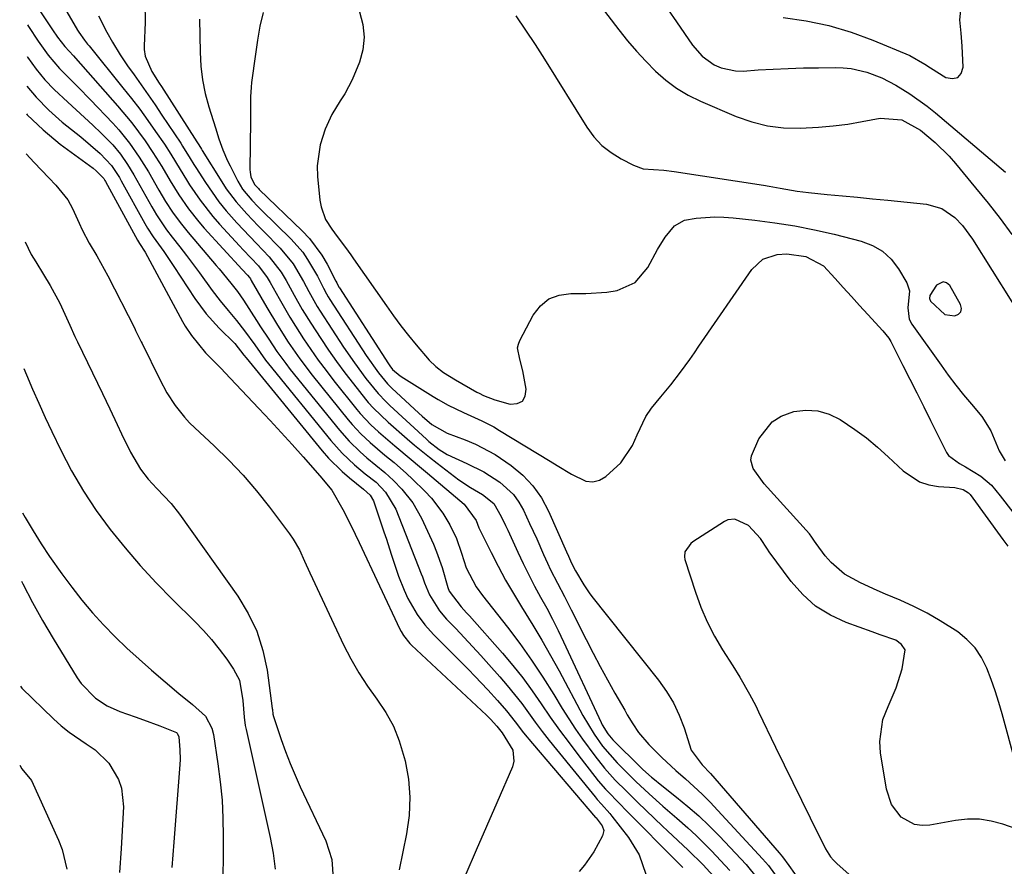
# Model space of a CAD drawing. Units: inches. Extents: x 1857333 to 1862607, y 458262 to 463594.
# Drawn here: x 1857369 to 1857590, y 461764 to 461954 of the extents above; entities that cross this region are included whole.
import ezdxf

# ---------------------------------------------------------------- set-up
doc = ezdxf.new("R2010")
doc.units = ezdxf.units.IN
doc.header["$MEASUREMENT"] = 0
for name, color, linetype in [('1', 7, 'Continuous'), ('7', 7, 'Continuous'), ('8', 7, 'Continuous')]:
    doc.layers.add(name, color=color, linetype=linetype)

msp = doc.modelspace()

# ---------------------------------------------------------------- linework, layer by layer
at = {"layer": '1', "color": 18}
msp.add_polyline3d([(1857576.24, 461888.23, 1698), (1857578.53, 461887.92, 1698), (1857579.33, 461888.32, 1698), (1857579.85, 461888.85, 1698), (1857579.96, 461889.58, 1698), (1857579.8, 461890.45, 1698), (1857577.34, 461894.7, 1698), (1857576.62, 461895.3, 1698), (1857575.89, 461895.57, 1698), (1857574.38, 461894.81, 1698), (1857572.88, 461892.5, 1698), (1857572.8, 461891.83, 1698), (1857573.04, 461891.24, 1698), (1857576.24, 461888.23, 1698)], dxfattribs=at)
at = {"layer": '7', "color": 18}
for points in [[(1857370.69, 461960.46, 1712), (1857376.24, 461952.08, 1712), (1857377.35, 461950.44, 1712), (1857378.97, 461948.36, 1712), (1857380.91, 461946.25, 1712), (1857381.38, 461945.72, 1712), (1857390.83, 461935.03, 1712), (1857394.02, 461931.19, 1712), (1857396.97, 461927.17, 1712), (1857398.72, 461924.57, 1712), (1857400.7, 461921.42, 1712), (1857402.58, 461918.2, 1712), (1857404.55, 461915.04, 1712), (1857406.68, 461911.95, 1712), (1857409.01, 461909.02, 1712), (1857410.24, 461907.61, 1712), (1857418.76, 461898.35, 1712), (1857419.93, 461897.07, 1712), (1857420.39, 461896.5, 1712), (1857420.59, 461896.19, 1712), (1857420.68, 461896.04, 1712), (1857420.78, 461895.88, 1712), (1857424.29, 461889.79, 1712), (1857426.63, 461885.86, 1712), (1857429.08, 461882.01, 1712), (1857431.68, 461878.26, 1712), (1857434.45, 461874.64, 1712), (1857442.49, 461864.63, 1712), (1857443.41, 461863.53, 1712), (1857445.36, 461861.44, 1712), (1857447.44, 461859.49, 1712), (1857450.71, 461856.71, 1712), (1857452.78, 461855, 1712), (1857455.55, 461852.55, 1712), (1857456.9, 461851.28, 1712), (1857459.67, 461848.6, 1712), (1857461.15, 461847.03, 1712), (1857463.76, 461843.65, 1712), (1857465.32, 461841.08, 1712), (1857466.81, 461837.98, 1712), (1857467.91, 461834.71, 1712), (1857468.93, 461831.41, 1712), (1857471.22, 461827.15, 1712), (1857472.64, 461825.18, 1712), (1857478.2, 461818.08, 1712), (1857480.96, 461814.42, 1712), (1857483.62, 461810.7, 1712), (1857486.15, 461806.89, 1712), (1857488.59, 461803.01, 1712), (1857490.49, 461799.87, 1712), (1857491.95, 461797.54, 1712), (1857493.44, 461795.24, 1712), (1857495.01, 461792.98, 1712), (1857497.78, 461789.2, 1712), (1857499.99, 461786.43, 1712), (1857502.38, 461783.8, 1712), (1857504.88, 461781.27, 1712), (1857507.42, 461778.78, 1712), (1857512.93, 461773.48, 1712), (1857514.08, 461772.39, 1712), (1857516.39, 461770.23, 1712), (1857518.71, 461768.09, 1712), (1857522.07, 461764.75, 1712), (1857525.13, 461761.45, 1712)], [(1857497.48, 461959.58, 1696), (1857503.2, 461952.06, 1696), (1857505.13, 461949.65, 1696), (1857507.12, 461947.29, 1696), (1857509.22, 461945.02, 1696), (1857511.38, 461942.81, 1696), (1857513.69, 461940.8, 1696), (1857516.13, 461938.97, 1696), (1857518.75, 461937.42, 1696), (1857521.5, 461936.06, 1696), (1857529.49, 461932.64, 1696), (1857532.97, 461931.42, 1696), (1857536.5, 461930.52, 1696), (1857540.12, 461930.1, 1696), (1857543.8, 461929.99, 1696), (1857547.93, 461930.22, 1696), (1857551.22, 461930.51, 1696), (1857554.49, 461930.95, 1696), (1857557.75, 461931.49, 1696), (1857561.77, 461932.24, 1696), (1857566.65, 461931.87, 1696), (1857570.83, 461929.57, 1696), (1857574.1, 461926.81, 1696), (1857577.2, 461923.72, 1696), (1857578.65, 461922.07, 1696), (1857583.16, 461916.64, 1696), (1857585.93, 461913.2, 1696), (1857588.64, 461909.73, 1696), (1857591.26, 461906.18, 1696)], [(1857539.99, 461954.84, 1692), (1857545.17, 461954.12, 1692), (1857550.26, 461953.08, 1692), (1857555.24, 461951.59, 1692), (1857560.15, 461949.79, 1692), (1857568.4, 461946.33, 1692), (1857571.76, 461944.39, 1692), (1857573.06, 461943.53, 1692), (1857576.51, 461941.4, 1692), (1857577.96, 461941.15, 1692), (1857579.14, 461941.38, 1692), (1857579.89, 461942.3, 1692), (1857580.38, 461943.69, 1692), (1857580.12, 461948.38, 1692), (1857579.88, 461951.36, 1692), (1857579.65, 461954.33, 1692), (1857580.04, 461958.75, 1692)], [(1857396.95, 461958.27, 1706), (1857397.03, 461953.75, 1706), (1857396.77, 461948.46, 1706), (1857396.78, 461947.7, 1706), (1857396.99, 461946.21, 1706), (1857398.49, 461942.73, 1706), (1857400.15, 461940.12, 1706), (1857400.65, 461939.34, 1706), (1857408.61, 461926.97, 1706), (1857409.05, 461926.25, 1706), (1857409.63, 461925.28, 1706), (1857409.78, 461925.04, 1706), (1857414.18, 461917.96, 1706), (1857415.18, 461916.44, 1706), (1857417.38, 461913.52, 1706), (1857419.8, 461910.79, 1706), (1857422.32, 461908.13, 1706), (1857423.6, 461906.83, 1706), (1857427.28, 461903.14, 1706), (1857430.18, 461899.6, 1706), (1857432.51, 461895.64, 1706), (1857433.69, 461893.37, 1706), (1857435.56, 461890.02, 1706), (1857436.24, 461888.94, 1706), (1857441.48, 461880.92, 1706), (1857443.91, 461877.36, 1706), (1857446.5, 461873.9, 1706), (1857449.2, 461870.53, 1706), (1857450.96, 461868.72, 1706), (1857451.87, 461867.85, 1706), (1857460.03, 461860.26, 1706), (1857460.62, 461859.74, 1706), (1857462.91, 461857.94, 1706), (1857464.69, 461856.8, 1706), (1857469.11, 461854.79, 1706), (1857472.92, 461852.91, 1706), (1857476.51, 461850.65, 1706), (1857479.56, 461847.83, 1706), (1857480.75, 461846.15, 1706), (1857481.78, 461844.33, 1706), (1857483.18, 461841.33, 1706), (1857484.76, 461837.87, 1706), (1857486.29, 461834.38, 1706), (1857487.16, 461832.44, 1706), (1857487.87, 461830.93, 1706), (1857489.4, 461827.95, 1706), (1857490.97, 461824.99, 1706), (1857492.5, 461822, 1706), (1857495.86, 461815.32, 1706), (1857497.42, 461812.29, 1706), (1857499, 461809.28, 1706), (1857500.63, 461806.29, 1706), (1857502.29, 461803.31, 1706), (1857504.49, 461799.44, 1706), (1857505.08, 461798.42, 1706), (1857506.31, 461796.4, 1706), (1857507.62, 461794.44, 1706), (1857509.91, 461791.75, 1706), (1857512.81, 461788.89, 1706), (1857515.95, 461785.97, 1706), (1857518.14, 461784.04, 1706), (1857520.02, 461782.35, 1706), (1857521.87, 461780.62, 1706), (1857523.65, 461778.83, 1706), (1857525.4, 461777, 1706), (1857535.39, 461766.16, 1706), (1857536.69, 461764.65, 1706), (1857539.07, 461761.43, 1706)], [(1857514.27, 461956.59, 1694), (1857516.07, 461953.91, 1694), (1857519.66, 461948.62, 1694), (1857521.82, 461946.15, 1694), (1857524.52, 461944.26, 1694), (1857526.12, 461943.56, 1694), (1857529.35, 461942.87, 1694), (1857531.03, 461942.84, 1694), (1857534.39, 461943.08, 1694), (1857537.78, 461943.28, 1694), (1857541.17, 461943.44, 1694), (1857544.56, 461943.54, 1694), (1857547.96, 461943.59, 1694), (1857551.7, 461943.62, 1694), (1857553.49, 461943.55, 1694), (1857555.26, 461943.37, 1694), (1857558.74, 461942.57, 1694), (1857562.1, 461941.3, 1694), (1857565.28, 461939.65, 1694), (1857568.37, 461937.75, 1694), (1857572.29, 461934.95, 1694), (1857574.16, 461933.44, 1694), (1857589.84, 461920.16, 1694)], [(1857386.55, 461955.21, 1708), (1857388.42, 461951.54, 1708), (1857389.67, 461949.32, 1708), (1857391.41, 461946.46, 1708), (1857393.07, 461944.02, 1708), (1857394.53, 461941.97, 1708), (1857396.11, 461939.73, 1708), (1857397.68, 461937.49, 1708), (1857399.22, 461935.24, 1708), (1857400.75, 461932.97, 1708), (1857404.96, 461926.69, 1708), (1857405.4, 461926.01, 1708), (1857407.08, 461923.24, 1708), (1857407.92, 461921.86, 1708), (1857408.36, 461921.18, 1708), (1857410.54, 461917.8, 1708), (1857412.01, 461915.64, 1708), (1857413.55, 461913.53, 1708), (1857415.19, 461911.5, 1708), (1857417.57, 461908.8, 1708), (1857420.46, 461905.69, 1708), (1857421.93, 461904.15, 1708), (1857424.83, 461901.16, 1708), (1857427.51, 461897.71, 1708), (1857428.63, 461895.82, 1708), (1857430.38, 461892.59, 1708), (1857432.17, 461889.38, 1708), (1857434.11, 461886.27, 1708), (1857436.36, 461882.82, 1708), (1857438.11, 461880.24, 1708), (1857439.9, 461877.68, 1708), (1857441.76, 461875.17, 1708), (1857443.67, 461872.7, 1708), (1857446.42, 461869.22, 1708), (1857446.99, 461868.52, 1708), (1857448.2, 461867.18, 1708), (1857451.48, 461864.08, 1708), (1857455.74, 461860.36, 1708), (1857457.38, 461858.95, 1708), (1857460.74, 461856.21, 1708), (1857462.45, 461854.88, 1708), (1857467.33, 461851.14, 1708), (1857469.9, 461849.41, 1708), (1857472.59, 461847.87, 1708), (1857475.17, 461845.86, 1708), (1857476.83, 461842.92, 1708), (1857477.8, 461840.86, 1708), (1857478.28, 461839.82, 1708), (1857480.52, 461834.91, 1708), (1857481.72, 461832.36, 1708), (1857482.97, 461829.82, 1708), (1857484.29, 461827.32, 1708), (1857485.65, 461824.85, 1708), (1857487.01, 461822.37, 1708), (1857488.33, 461819.87, 1708), (1857489.59, 461817.34, 1708), (1857490.8, 461814.79, 1708), (1857499.18, 461796.68, 1708), (1857499.44, 461796.15, 1708), (1857500.7, 461794.15, 1708), (1857501.46, 461793.25, 1708), (1857501.86, 461792.82, 1708), (1857508.1, 461786.62, 1708), (1857508.57, 461786.17, 1708), (1857510.52, 461784.43, 1708), (1857511.53, 461783.6, 1708), (1857512.04, 461783.19, 1708), (1857516.13, 461779.96, 1708), (1857518.64, 461777.89, 1708), (1857521.08, 461775.75, 1708), (1857523.43, 461773.5, 1708), (1857525.72, 461771.19, 1708), (1857531.72, 461764.85, 1708), (1857534.19, 461761.8, 1708)], [(1857409.21, 461954.44, 1704), (1857409.31, 461947.06, 1704), (1857409.49, 461943.95, 1704), (1857409.84, 461940.86, 1704), (1857410.46, 461937.82, 1704), (1857411.26, 461934.81, 1704), (1857412.73, 461930.08, 1704), (1857413.55, 461927.6, 1704), (1857414.43, 461925.13, 1704), (1857415.45, 461922.73, 1704), (1857416.02, 461921.55, 1704), (1857417.76, 461918.14, 1704), (1857418.84, 461916.33, 1704), (1857420.88, 461913.89, 1704), (1857422.35, 461912.35, 1704), (1857423.1, 461911.6, 1704), (1857429.74, 461905.1, 1704), (1857432.31, 461902.18, 1704), (1857433.41, 461900.59, 1704), (1857435.6, 461896.79, 1704), (1857436.94, 461894.16, 1704), (1857437.62, 461892.84, 1704), (1857437.99, 461892.21, 1704), (1857438.38, 461891.58, 1704), (1857446.54, 461879.03, 1704), (1857449.32, 461875.11, 1704), (1857451.3, 461872.7, 1704), (1857452.31, 461871.71, 1704), (1857458.37, 461866.06, 1704), (1857459.08, 461865.41, 1704), (1857461.28, 461863.58, 1704), (1857464.73, 461861.58, 1704), (1857468.76, 461860.1, 1704), (1857471.05, 461859.14, 1704), (1857475.43, 461856.83, 1704), (1857479.04, 461854.38, 1704), (1857481.62, 461852.2, 1704), (1857483.93, 461849.8, 1704), (1857485.82, 461847.07, 1704), (1857487.43, 461844.1, 1704), (1857491.47, 461835.01, 1704), (1857491.91, 461834.02, 1704), (1857492.57, 461832.47, 1704), (1857493.44, 461830.73, 1704), (1857495.3, 461827.58, 1704), (1857496.49, 461825.83, 1704), (1857497.13, 461824.99, 1704), (1857512.09, 461806.18, 1704), (1857513.86, 461803.69, 1704), (1857515.43, 461801.09, 1704), (1857516.71, 461798.34, 1704), (1857517.8, 461795.49, 1704), (1857519.39, 461790.5, 1704), (1857521.82, 461787.24, 1704), (1857523.71, 461785.28, 1704), (1857539.11, 461767.49, 1704), (1857539.87, 461766.56, 1704), (1857541.32, 461764.65, 1704), (1857543.83, 461761.05, 1704)], [(1857423.42, 461955.96, 1702), (1857422.74, 461952.88, 1702), (1857422.18, 461949.77, 1702), (1857421.71, 461946.65, 1702), (1857420.85, 461940.26, 1702), (1857420.74, 461939.19, 1702), (1857420.61, 461937.06, 1702), (1857420.61, 461934.91, 1702), (1857420.6, 461931.68, 1702), (1857420.48, 461920.72, 1702), (1857420.51, 461920.18, 1702), (1857420.7, 461919.13, 1702), (1857421.51, 461917.39, 1702), (1857422.37, 461916.47, 1702), (1857422.59, 461916.25, 1702), (1857432.21, 461907.02, 1702), (1857433.83, 461905.31, 1702), (1857436.62, 461901.57, 1702), (1857437.8, 461899.53, 1702), (1857439.77, 461895.7, 1702), (1857439.96, 461895.32, 1702), (1857440.42, 461894.38, 1702), (1857440.53, 461894.2, 1702), (1857451.53, 461877.15, 1702), (1857451.82, 461876.72, 1702), (1857452.43, 461875.91, 1702), (1857454.17, 461874.47, 1702), (1857454.98, 461873.93, 1702), (1857461.56, 461869.84, 1702), (1857462.66, 461869.18, 1702), (1857464.89, 461867.92, 1702), (1857468.33, 461866.21, 1702), (1857472.47, 461864.38, 1702), (1857475.15, 461863, 1702), (1857476.45, 461862.24, 1702), (1857487.75, 461855.34, 1702), (1857489.36, 461854.36, 1702), (1857492.58, 461852.39, 1702), (1857495.78, 461850.85, 1702), (1857497.33, 461850.68, 1702), (1857498.83, 461851.1, 1702), (1857500.29, 461851.91, 1702), (1857503.6, 461854.99, 1702), (1857506.26, 461858.83, 1702), (1857507.32, 461861.24, 1702), (1857509.24, 461865.33, 1702), (1857510.49, 461867.19, 1702), (1857512.56, 461869.73, 1702), (1857514.85, 461872.45, 1702), (1857517.01, 461875.28, 1702), (1857519.08, 461878.17, 1702), (1857520.11, 461879.62, 1702), (1857521.12, 461881.09, 1702), (1857533, 461898.32, 1702), (1857535.46, 461900.63, 1702), (1857538.66, 461901.7, 1702), (1857540.81, 461901.85, 1702), (1857545.07, 461901.27, 1702), (1857549.02, 461899.14, 1702), (1857551.68, 461896.3, 1702), (1857553.49, 461894.27, 1702), (1857555.3, 461892.25, 1702), (1857557.13, 461890.25, 1702), (1857558.97, 461888.25, 1702), (1857562.37, 461884.58, 1702), (1857563.7, 461882.9, 1702), (1857564.12, 461882.15, 1702), (1857566.85, 461876.77, 1702), (1857568.41, 461873.7, 1702), (1857569.96, 461870.62, 1702), (1857571.51, 461867.54, 1702), (1857573.06, 461864.46, 1702), (1857576.66, 461857.28, 1702), (1857577.07, 461856.63, 1702), (1857579.52, 461854.8, 1702), (1857580.92, 461854.05, 1702), (1857584.31, 461851.97, 1702), (1857586.68, 461849.91, 1702), (1857588.64, 461847.58, 1702), (1857591.46, 461843.87, 1702)], [(1857480.09, 461955.23, 1698), (1857482.29, 461952.02, 1698), (1857484.43, 461948.76, 1698), (1857486.52, 461945.47, 1698), (1857495.97, 461930.24, 1698), (1857497.57, 461928.09, 1698), (1857499.36, 461926.15, 1698), (1857501.44, 461924.53, 1698), (1857503.72, 461923.13, 1698), (1857506.5, 461921.71, 1698), (1857508.65, 461920.93, 1698), (1857513.25, 461920.6, 1698), (1857515.57, 461920.34, 1698), (1857535.58, 461917.24, 1698), (1857536.84, 461917.04, 1698), (1857539.36, 461916.59, 1698), (1857543.13, 461915.91, 1698), (1857545.67, 461915.6, 1698), (1857549.9, 461915.18, 1698), (1857553.29, 461914.85, 1698), (1857556.68, 461914.52, 1698), (1857560.07, 461914.19, 1698), (1857563.46, 461913.85, 1698), (1857572.17, 461913, 1698), (1857575.6, 461912.04, 1698), (1857578.51, 461909.96, 1698), (1857580.2, 461908.17, 1698), (1857582.48, 461905.12, 1698), (1857595.65, 461884.04, 1698)], [(1857370.61, 461953.21, 1714), (1857370.86, 461952.82, 1714), (1857373.03, 461949.56, 1714), (1857375.29, 461946.37, 1714), (1857377.81, 461943.41, 1714), (1857379.2, 461942, 1714), (1857382.01, 461939.23, 1714), (1857384.75, 461936.41, 1714), (1857389.77, 461931.12, 1714), (1857391.06, 461929.68, 1714), (1857393.49, 461926.68, 1714), (1857395.68, 461923.5, 1714), (1857397.72, 461920.21, 1714), (1857400.05, 461916.11, 1714), (1857401.53, 461913.61, 1714), (1857403.12, 461911.19, 1714), (1857404.82, 461908.85, 1714), (1857406.65, 461906.6, 1714), (1857412.93, 461899.25, 1714), (1857413.62, 461898.45, 1714), (1857416.23, 461895.29, 1714), (1857417.69, 461893.4, 1714), (1857419.03, 461891.42, 1714), (1857421.98, 461886.86, 1714), (1857422.88, 461885.46, 1714), (1857424.7, 461882.67, 1714), (1857426.55, 461879.91, 1714), (1857428.52, 461877.22, 1714), (1857429.54, 461875.91, 1714), (1857440.54, 461862.31, 1714), (1857442.75, 461859.79, 1714), (1857445.17, 461857.45, 1714), (1857446.71, 461856.09, 1714), (1857448.72, 461854.42, 1714), (1857450.76, 461852.78, 1714), (1857452.69, 461851.01, 1714), (1857454.54, 461849.08, 1714), (1857457, 461845.98, 1714), (1857458.92, 461842.54, 1714), (1857461.6, 461836.69, 1714), (1857462.33, 461834.99, 1714), (1857463.59, 461831.51, 1714), (1857464.88, 461826.96, 1714), (1857465.14, 461826.18, 1714), (1857467.8, 461822.69, 1714), (1857469.06, 461821.32, 1714), (1857469.68, 461820.63, 1714), (1857477.09, 461812.25, 1714), (1857479.4, 461809.51, 1714), (1857481.64, 461806.72, 1714), (1857483.76, 461803.84, 1714), (1857485.8, 461800.89, 1714), (1857487.82, 461797.93, 1714), (1857489.88, 461795, 1714), (1857492.01, 461792.11, 1714), (1857494.18, 461789.26, 1714), (1857497.8, 461784.61, 1714), (1857498.58, 461783.64, 1714), (1857500.21, 461781.75, 1714), (1857503.68, 461778.15, 1714), (1857504.55, 461777.26, 1714), (1857516.73, 461765.03, 1714), (1857517.55, 461764.21, 1714)], [(1857370.54, 461946.09, 1716), (1857370.61, 461945.98, 1716), (1857372.58, 461943.26, 1716), (1857374.5, 461940.88, 1716), (1857376.61, 461938.67, 1716), (1857379.64, 461935.85, 1716), (1857381.54, 461934.15, 1716), (1857383.42, 461932.44, 1716), (1857385.27, 461930.68, 1716), (1857387.1, 461928.91, 1716), (1857389.72, 461926.27, 1716), (1857391.46, 461924.17, 1716), (1857393.02, 461921.91, 1716), (1857394.45, 461919.57, 1716), (1857395.14, 461918.38, 1716), (1857398.47, 461912.38, 1716), (1857399.51, 461910.61, 1716), (1857401.81, 461907.24, 1716), (1857403.04, 461905.6, 1716), (1857404.76, 461903.4, 1716), (1857406.24, 461901.48, 1716), (1857409.15, 461897.6, 1716), (1857412.04, 461893.61, 1716), (1857413.78, 461891.31, 1716), (1857415.62, 461889.09, 1716), (1857417.48, 461886.88, 1716), (1857419.24, 461884.6, 1716), (1857421.55, 461881.41, 1716), (1857423.96, 461878.01, 1716), (1857424.61, 461877.19, 1716), (1857438.59, 461859.98, 1716), (1857441.15, 461857.11, 1716), (1857443.96, 461854.49, 1716), (1857446.31, 461852.5, 1716), (1857448.76, 461850.58, 1716), (1857450.89, 461848.4, 1716), (1857453.22, 461844.54, 1716), (1857458.87, 461830.06, 1716), (1857459.13, 461829.39, 1716), (1857459.62, 461828.03, 1716), (1857460.7, 461825.37, 1716), (1857462.94, 461821.79, 1716), (1857464.55, 461819.91, 1716), (1857466.63, 461817.76, 1716), (1857468.52, 461815.78, 1716), (1857470.4, 461813.79, 1716), (1857472.24, 461811.76, 1716), (1857474.07, 461809.72, 1716), (1857476.5, 461806.98, 1716), (1857478.18, 461805.01, 1716), (1857479.82, 461803.01, 1716), (1857481.4, 461800.96, 1716), (1857482.93, 461798.87, 1716), (1857484.45, 461796.78, 1716), (1857486, 461794.7, 1716), (1857487.59, 461792.66, 1716), (1857489.2, 461790.63, 1716), (1857497.85, 461780.02, 1716), (1857498.31, 461779.47, 1716), (1857499.26, 461778.4, 1716), (1857501.17, 461776.26, 1716), (1857501.61, 461775.7, 1716), (1857505.32, 461770.91, 1716), (1857507.73, 461767, 1716), (1857509.25, 461762.67, 1716)], [(1857370.47, 461939.44, 1718), (1857372.53, 461936.94, 1718), (1857375.38, 461934.08, 1718), (1857378.42, 461931.39, 1718), (1857382.55, 461928.08, 1718), (1857384.76, 461926.23, 1718), (1857386.9, 461924.31, 1718), (1857389.45, 461921.66, 1718), (1857391.21, 461918.94, 1718), (1857391.61, 461918.23, 1718), (1857396.89, 461908.64, 1718), (1857397.49, 461907.61, 1718), (1857398.82, 461905.64, 1718), (1857401.17, 461902.36, 1718), (1857402.69, 461900.14, 1718), (1857403.43, 461899.02, 1718), (1857408.1, 461891.83, 1718), (1857410.66, 461888.34, 1718), (1857413.62, 461885.17, 1718), (1857417.11, 461881.73, 1718), (1857419.13, 461879.13, 1718), (1857419.64, 461878.47, 1718), (1857436.66, 461857.64, 1718), (1857438.07, 461856.01, 1718), (1857441.13, 461852.98, 1718), (1857442.77, 461851.57, 1718), (1857445.95, 461849.03, 1718), (1857447.45, 461847.71, 1718), (1857448.17, 461846.43, 1718), (1857450.53, 461839.48, 1718), (1857451.09, 461837.82, 1718), (1857452.17, 461834.48, 1718), (1857452.73, 461832.67, 1718), (1857453.81, 461829.5, 1718), (1857455.05, 461826.39, 1718), (1857455.88, 461824.54, 1718), (1857457.99, 461820.9, 1718), (1857459.71, 461818.59, 1718), (1857461.64, 461816.45, 1718), (1857469.45, 461808.63, 1718), (1857470.93, 461807.12, 1718), (1857473.82, 461804.05, 1718), (1857475.96, 461801.66, 1718), (1857477.98, 461799.29, 1718), (1857479.91, 461796.84, 1718), (1857481.83, 461794.39, 1718), (1857483.81, 461791.99, 1718), (1857497.95, 461775.43, 1718), (1857498.07, 461775.29, 1718), (1857499.42, 461773.56, 1718), (1857499.8, 461772.45, 1718), (1857499.55, 461771.31, 1718), (1857497.55, 461767.68, 1718), (1857495.48, 461764.72, 1718), (1857494.31, 461763.32, 1718)], [(1857370.31, 461924.26, 1722), (1857372.09, 461922.29, 1722), (1857375.44, 461918.85, 1722), (1857376.94, 461917.27, 1722), (1857379.69, 461913.92, 1722), (1857380.72, 461912.02, 1722), (1857382.19, 461908.75, 1722), (1857382.91, 461907.23, 1722), (1857384.48, 461904.26, 1722), (1857386.18, 461901.36, 1722), (1857387.82, 461898.42, 1722), (1857388.6, 461896.93, 1722), (1857394.66, 461885.08, 1722), (1857394.87, 461884.66, 1722), (1857395.69, 461882.97, 1722), (1857396.09, 461882.12, 1722), (1857396.3, 461881.7, 1722), (1857400.27, 461873.65, 1722), (1857401.88, 461870.68, 1722), (1857403.72, 461867.84, 1722), (1857405.81, 461865.2, 1722), (1857406.96, 461863.96, 1722), (1857408.16, 461862.78, 1722), (1857412.48, 461858.77, 1722), (1857415.78, 461855.53, 1722), (1857418.96, 461852.18, 1722), (1857421.96, 461848.67, 1722), (1857424.84, 461845.04, 1722), (1857429.36, 461839, 1722), (1857430.17, 461837.84, 1722), (1857431.57, 461835.42, 1722), (1857432.73, 461832.86, 1722), (1857433.89, 461830.29, 1722), (1857434.48, 461829.01, 1722), (1857441.49, 461814.15, 1722), (1857443.12, 461810.96, 1722), (1857444.89, 461807.84, 1722), (1857446.84, 461804.84, 1722), (1857448.93, 461801.92, 1722), (1857450.91, 461798.96, 1722), (1857452.63, 461795.88, 1722), (1857453.95, 461792.6, 1722), (1857455.29, 461788.08, 1722), (1857456, 461784.01, 1722), (1857456.35, 461779.94, 1722), (1857456.16, 461775.85, 1722), (1857455.6, 461771.76, 1722), (1857453.92, 461763.65, 1722)], [(1857370.1, 461904.52, 1724), (1857371.48, 461901.72, 1724), (1857372.46, 461900.03, 1724), (1857374.22, 461897.21, 1724), (1857375.72, 461894.71, 1724), (1857377.85, 461890.77, 1724), (1857379.02, 461888.31, 1724), (1857380.11, 461885.81, 1724), (1857381.24, 461883.32, 1724), (1857381.82, 461882.09, 1724), (1857387.43, 461870.52, 1724), (1857389.09, 461867.05, 1724), (1857390.71, 461863.57, 1724), (1857391.69, 461861.47, 1724), (1857393.68, 461857.36, 1724), (1857395.95, 461853.54, 1724), (1857397.69, 461851.29, 1724), (1857399.6, 461849.18, 1724), (1857402.84, 461845.81, 1724), (1857404.71, 461843.42, 1724), (1857417.78, 461825.06, 1724), (1857420.12, 461821.19, 1724), (1857422.06, 461817.16, 1724), (1857423.4, 461812.89, 1724), (1857424.33, 461808.46, 1724), (1857425.49, 461799.86, 1724), (1857425.52, 461799.6, 1724), (1857425.64, 461798.57, 1724), (1857425.75, 461798.07, 1724), (1857425.83, 461797.82, 1724), (1857427.5, 461792.89, 1724), (1857428.47, 461790.19, 1724), (1857429.49, 461787.52, 1724), (1857430.61, 461784.89, 1724), (1857431.78, 461782.28, 1724), (1857437.49, 461770.15, 1724), (1857438.86, 461765.98, 1724), (1857439.16, 461761.62, 1724)], [(1857369.8, 461876.15, 1726), (1857370.4, 461874.73, 1726), (1857371.76, 461871.51, 1726), (1857373.16, 461868.31, 1726), (1857374.61, 461865.13, 1726), (1857376.09, 461861.97, 1726), (1857378.09, 461857.81, 1726), (1857380.52, 461853.14, 1726), (1857383.14, 461848.6, 1726), (1857386.05, 461844.23, 1726), (1857389.15, 461839.99, 1726), (1857392.48, 461835.9, 1726), (1857395.91, 461831.91, 1726), (1857399.49, 461828.04, 1726), (1857403.16, 461824.27, 1726), (1857408.13, 461819.36, 1726), (1857410.05, 461817.36, 1726), (1857411.89, 461815.29, 1726), (1857413.62, 461813.13, 1726), (1857415.27, 461810.9, 1726), (1857416.83, 461808.68, 1726), (1857418.11, 461806.23, 1726), (1857418.89, 461801.63, 1726), (1857419.17, 461797.91, 1726), (1857419.43, 461796.07, 1726), (1857419.61, 461795.16, 1726), (1857425.03, 461770.94, 1726), (1857425.7, 461767.38, 1726), (1857426.11, 461763.78, 1726)], [(1857546.3, 461838.51, 1704), (1857546.1, 461838.77, 1704), (1857545.88, 461839.02, 1704), (1857535.72, 461850.24, 1704), (1857533.3, 461853.67, 1704), (1857532.79, 461855.54, 1704), (1857532.9, 461856.49, 1704), (1857534.53, 461860.32, 1704), (1857537.53, 461864.17, 1704), (1857539.58, 461865.42, 1704), (1857542.37, 461866.44, 1704), (1857545.1, 461866.74, 1704), (1857547.77, 461866.61, 1704), (1857550.32, 461865.85, 1704), (1857552.81, 461864.66, 1704), (1857556.09, 461862.45, 1704), (1857558.68, 461860.53, 1704), (1857561.16, 461858.47, 1704), (1857563.56, 461856.31, 1704), (1857566.88, 461853.13, 1704), (1857570.55, 461850.68, 1704), (1857572.63, 461850.02, 1704), (1857574.84, 461849.63, 1704), (1857578.46, 461849.39, 1704), (1857580.38, 461848.98, 1704), (1857581.59, 461848.2, 1704), (1857581.91, 461847.83, 1704), (1857589.29, 461837.78, 1704), (1857590.35, 461836.29, 1704)], [(1857369.47, 461843.77, 1728), (1857370.12, 461842.67, 1728), (1857371.86, 461839.72, 1728), (1857373.65, 461836.81, 1728), (1857375.57, 461833.97, 1728), (1857378.34, 461830.02, 1728), (1857380.53, 461827.04, 1728), (1857382.81, 461824.13, 1728), (1857385.2, 461821.33, 1728), (1857387.68, 461818.59, 1728), (1857390.27, 461815.95, 1728), (1857392.91, 461813.37, 1728), (1857395.64, 461810.88, 1728), (1857398.42, 461808.45, 1728), (1857404.57, 461803.25, 1728), (1857407.59, 461800.72, 1728), (1857410.5, 461798.11, 1728), (1857411.94, 461795.46, 1728), (1857412.3, 461793.99, 1728), (1857413.31, 461787.42, 1728), (1857413.83, 461783.38, 1728), (1857414.23, 461779.32, 1728), (1857414.44, 461775.25, 1728), (1857414.52, 461771.17, 1728), (1857414.51, 461766.09, 1728), (1857414.44, 461762.72, 1728)], [(1857592.44, 461772.78, 1702), (1857589.24, 461773.9, 1702), (1857586.63, 461774.59, 1702), (1857583.99, 461775, 1702), (1857581.32, 461774.99, 1702), (1857578.63, 461774.71, 1702), (1857572.91, 461773.66, 1702), (1857571.15, 461773.59, 1702), (1857569.49, 461773.83, 1702), (1857566.5, 461775.51, 1702), (1857564.3, 461778.34, 1702), (1857563.16, 461781.72, 1702), (1857561.83, 461789.93, 1702), (1857561.66, 461792.45, 1702), (1857562.38, 461797.35, 1702), (1857563.55, 461800.3, 1702), (1857565.32, 461804.46, 1702), (1857566.66, 461808.78, 1702), (1857567.33, 461813.04, 1702), (1857566.55, 461814.24, 1702), (1857565.24, 461815.15, 1702), (1857561.75, 461816.4, 1702), (1857559.99, 461817.01, 1702), (1857554.16, 461819.12, 1702), (1857550.59, 461820.78, 1702), (1857547.29, 461822.82, 1702), (1857544.41, 461825.4, 1702), (1857541.8, 461828.35, 1702), (1857536.9, 461834.99, 1702), (1857536.49, 461835.57, 1702), (1857534.92, 461837.95, 1702), (1857532.24, 461840.86, 1702), (1857529.16, 461842.34, 1702), (1857527.59, 461842.17, 1702), (1857526.83, 461841.81, 1702), (1857519.79, 461837.2, 1702), (1857519.32, 461836.84, 1702), (1857518, 461834.96, 1702), (1857517.89, 461833.87, 1702), (1857518, 461833.3, 1702), (1857520.33, 461825.95, 1702), (1857521.55, 461822.57, 1702), (1857522.94, 461819.27, 1702), (1857524.59, 461816.09, 1702), (1857526.41, 461812.99, 1702), (1857528.7, 461809.4, 1702), (1857530.27, 461806.89, 1702), (1857532.48, 461803.05, 1702), (1857533.85, 461800.43, 1702), (1857534.51, 461799.1, 1702), (1857538.31, 461791.2, 1702), (1857540.23, 461787.22, 1702), (1857542.16, 461783.26, 1702), (1857544.11, 461779.3, 1702), (1857546.07, 461775.35, 1702), (1857549.53, 461768.4, 1702), (1857550.62, 461766.61, 1702), (1857551.28, 461765.8, 1702), (1857551.65, 461765.42, 1702), (1857552.03, 461765.06, 1702), (1857559.67, 461758.28, 1702)], [(1857592.06, 461787.65, 1704), (1857589.1, 461798.62, 1704), (1857588.35, 461801.23, 1704), (1857587.54, 461803.82, 1704), (1857586.63, 461806.39, 1704), (1857585.67, 461808.93, 1704), (1857584.47, 461811.3, 1704), (1857583.02, 461813.47, 1704), (1857581.2, 461815.35, 1704), (1857579.14, 461817.03, 1704), (1857575.2, 461819.55, 1704), (1857572.29, 461821.23, 1704), (1857569.28, 461822.74, 1704), (1857566.21, 461824.13, 1704), (1857562.95, 461825.49, 1704), (1857561.07, 461826.3, 1704), (1857557.35, 461828.03, 1704), (1857553.79, 461830, 1704), (1857550.76, 461832.58, 1704), (1857549.45, 461834.12, 1704), (1857547.42, 461836.87, 1704), (1857547.04, 461837.41, 1704), (1857546.3, 461838.51, 1704)], [(1857369.06, 461804.87, 1732), (1857369.35, 461804.39, 1732), (1857376.42, 461797.54, 1732), (1857378.14, 461795.99, 1732), (1857379.94, 461794.52, 1732), (1857383.79, 461791.94, 1732), (1857385.81, 461790.57, 1732), (1857388.84, 461787.6, 1732), (1857391.04, 461783.94, 1732), (1857391.73, 461781.96, 1732), (1857392.14, 461777.76, 1732), (1857391.63, 461768.42, 1732), (1857391.28, 461763.08, 1732)], [(1857368.87, 461787.14, 1734), (1857369.39, 461786.34, 1734), (1857371.51, 461783.71, 1734), (1857377.6, 461770.31, 1734), (1857378.41, 461768.19, 1734), (1857379.43, 461763.8, 1734)]]:
    msp.add_polyline3d(points, dxfattribs=at)
at = {"layer": '8', "color": 18}
for points in [[(1857376.53, 461961.18, 1710), (1857381.86, 461952.04, 1710), (1857382.14, 461951.57, 1710), (1857383.39, 461949.76, 1710), (1857384.07, 461948.89, 1710), (1857384.41, 461948.46, 1710), (1857392.01, 461939.1, 1710), (1857393.92, 461936.69, 1710), (1857395.78, 461934.25, 1710), (1857397.59, 461931.77, 1710), (1857399.35, 461929.26, 1710), (1857401.31, 461926.4, 1710), (1857402.78, 461924.17, 1710), (1857404.82, 461920.72, 1710), (1857406.23, 461918.45, 1710), (1857406.96, 461917.33, 1710), (1857409.34, 461913.85, 1710), (1857412.16, 461910.24, 1710), (1857413.68, 461908.51, 1710), (1857418.16, 461903.64, 1710), (1857419, 461902.72, 1710), (1857422.38, 461899.13, 1710), (1857424.32, 461896.56, 1710), (1857424.99, 461895.44, 1710), (1857427.01, 461891.8, 1710), (1857429.42, 461887.64, 1710), (1857430.68, 461885.59, 1710), (1857432.52, 461882.74, 1710), (1857434.14, 461880.34, 1710), (1857435.81, 461877.98, 1710), (1857437.54, 461875.66, 1710), (1857439.32, 461873.37, 1710), (1857444.45, 461866.93, 1710), (1857445.2, 461866.03, 1710), (1857447.6, 461863.48, 1710), (1857449.32, 461861.89, 1710), (1857452.98, 461858.79, 1710), (1857456.66, 461855.71, 1710), (1857458.49, 461854.16, 1710), (1857460.32, 461852.61, 1710), (1857468.49, 461845.71, 1710), (1857471.19, 461842.02, 1710), (1857471.82, 461840.38, 1710), (1857474.53, 461834.87, 1710), (1857476.13, 461831.75, 1710), (1857477.79, 461828.67, 1710), (1857479.55, 461825.64, 1710), (1857481.38, 461822.65, 1710), (1857483.92, 461818.56, 1710), (1857485.94, 461815.18, 1710), (1857487.88, 461811.75, 1710), (1857489.77, 461808.3, 1710), (1857495.09, 461798.3, 1710), (1857497.62, 461794.07, 1710), (1857499.54, 461791.39, 1710), (1857502.78, 461787.68, 1710), (1857505.5, 461784.94, 1710), (1857506.97, 461783.5, 1710), (1857509.98, 461780.69, 1710), (1857513.05, 461777.93, 1710), (1857516.16, 461775.23, 1710), (1857518.65, 461773.06, 1710), (1857520.48, 461771.39, 1710), (1857523.97, 461767.89, 1710), (1857528.08, 461763.54, 1710)], [(1857445.07, 461956.1, 1700), (1857445.81, 461953.27, 1700), (1857446.12, 461950.45, 1700), (1857445.79, 461947.62, 1700), (1857445.03, 461944.8, 1700), (1857443.42, 461940.87, 1700), (1857441.72, 461937.7, 1700), (1857440.74, 461936.18, 1700), (1857438.87, 461933.1, 1700), (1857437.38, 461929.82, 1700), (1857436.22, 461926.32, 1700), (1857435.58, 461921.6, 1700), (1857435.64, 461919.19, 1700), (1857436.15, 461913.84, 1700), (1857436.42, 461912.35, 1700), (1857437.46, 461909.54, 1700), (1857438.83, 461907.4, 1700), (1857440.04, 461905.73, 1700), (1857441.9, 461903.25, 1700), (1857443.11, 461901.59, 1700), (1857443.71, 461900.74, 1700), (1857451.06, 461890.16, 1700), (1857452.67, 461887.91, 1700), (1857454.31, 461885.7, 1700), (1857456.02, 461883.53, 1700), (1857457.76, 461881.39, 1700), (1857460.65, 461878, 1700), (1857462.18, 461876.54, 1700), (1857463.86, 461875.25, 1700), (1857466.54, 461873.54, 1700), (1857471.38, 461870.83, 1700), (1857471.86, 461870.57, 1700), (1857472.83, 461870.07, 1700), (1857475.37, 461869.07, 1700), (1857478.82, 461868.13, 1700), (1857480.38, 461868.26, 1700), (1857481.56, 461868.8, 1700), (1857482.19, 461869.94, 1700), (1857482.44, 461871.49, 1700), (1857481.66, 461875.58, 1700), (1857481, 461878.21, 1700), (1857480.49, 461880.75, 1700), (1857480.66, 461881.57, 1700), (1857480.96, 461882.38, 1700), (1857483.98, 461888.1, 1700), (1857485.6, 461890.16, 1700), (1857487.5, 461891.74, 1700), (1857489.82, 461892.59, 1700), (1857492.42, 461892.95, 1700), (1857495.79, 461892.9, 1700), (1857500.49, 461893.25, 1700), (1857502.82, 461893.63, 1700), (1857506.83, 461895.4, 1700), (1857509.66, 461898.74, 1700), (1857511.82, 461902.83, 1700), (1857513.54, 461905.54, 1700), (1857515.64, 461908.13, 1700), (1857517.91, 461909.42, 1700), (1857520.53, 461909.87, 1700), (1857524.66, 461910.1, 1700), (1857526.72, 461910.03, 1700), (1857528.78, 461909.88, 1700), (1857533.66, 461909.35, 1700), (1857538.14, 461908.78, 1700), (1857542.61, 461908.08, 1700), (1857547.04, 461907.2, 1700), (1857551.45, 461906.21, 1700), (1857557.49, 461904.71, 1700), (1857560.02, 461903.74, 1700), (1857562.29, 461902.43, 1700), (1857564.19, 461900.63, 1700), (1857565.84, 461898.48, 1700), (1857567.71, 461895.31, 1700), (1857568.35, 461893.55, 1700), (1857567.99, 461889.75, 1700), (1857568.29, 461887.21, 1700), (1857568.88, 461886.08, 1700), (1857575.4, 461876.83, 1700), (1857577.03, 461874.59, 1700), (1857578.71, 461872.39, 1700), (1857580.46, 461870.24, 1700), (1857582.26, 461868.13, 1700), (1857584.58, 461865.36, 1700), (1857586.54, 461862.14, 1700), (1857588.46, 461857.64, 1700), (1857589.81, 461855.42, 1700)], [(1857370.4, 461933.22, 1720), (1857370.56, 461933.03, 1720), (1857374.13, 461929.62, 1720), (1857377.96, 461926.45, 1720), (1857385.32, 461921.02, 1720), (1857386, 461920.49, 1720), (1857387.72, 461918.74, 1720), (1857387.98, 461918.31, 1720), (1857388.11, 461918.09, 1720), (1857395.29, 461904.9, 1720), (1857395.74, 461904.18, 1720), (1857397.01, 461902.19, 1720), (1857405.38, 461886.68, 1720), (1857406, 461885.59, 1720), (1857407.35, 461883.49, 1720), (1857410.52, 461879.62, 1720), (1857413.96, 461876.17, 1720), (1857416.08, 461873.96, 1720), (1857422.5, 461867.15, 1720), (1857425.01, 461864.46, 1720), (1857427.5, 461861.76, 1720), (1857429.97, 461859.04, 1720), (1857432.42, 461856.31, 1720), (1857436.18, 461852.07, 1720), (1857438.86, 461848.82, 1720), (1857441.3, 461844.5, 1720), (1857443.17, 461840.8, 1720), (1857444.97, 461837.07, 1720), (1857454.1, 461817.65, 1720), (1857454.36, 461817.15, 1720), (1857454.92, 461816.19, 1720), (1857456.31, 461814.46, 1720), (1857456.71, 461814.07, 1720), (1857473.49, 461798.34, 1720), (1857474.4, 461797.45, 1720), (1857475.8, 461795.9, 1720), (1857476.99, 461794.42, 1720), (1857479.42, 461790.52, 1720), (1857479.65, 461788.05, 1720), (1857479.33, 461786.78, 1720), (1857475.85, 461778.7, 1720), (1857473.54, 461773.36, 1720), (1857471.23, 461768.04, 1720), (1857468.9, 461762.71, 1720)], [(1857369.3, 461828.39, 1730), (1857369.6, 461827.78, 1730), (1857371.72, 461823.63, 1730), (1857373.99, 461819.56, 1730), (1857376.36, 461815.54, 1730), (1857381.74, 461806.72, 1730), (1857382.63, 461805.44, 1730), (1857385.88, 461802.13, 1730), (1857388.49, 461800.44, 1730), (1857391.34, 461799.18, 1730), (1857394.78, 461797.96, 1730), (1857396.61, 461797.31, 1730), (1857400.27, 461795.98, 1730), (1857404.05, 461794.45, 1730), (1857404.2, 461794.29, 1730), (1857404.53, 461793.48, 1730), (1857404.8, 461790.61, 1730), (1857404.83, 461788.39, 1730), (1857404.78, 461787.28, 1730), (1857403.46, 461769.89, 1730), (1857402.97, 461764.21, 1730)]]:
    msp.add_polyline3d(points, dxfattribs=at)

doc.saveas('drawing.dxf')
